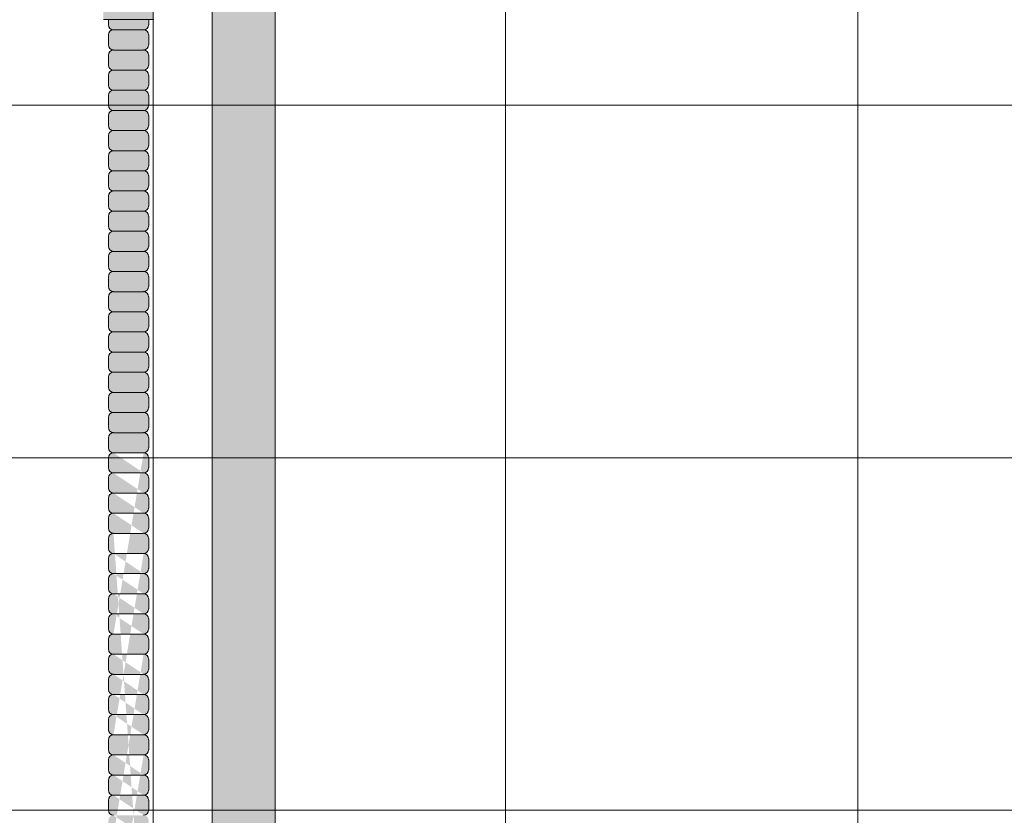
# Model space of a CAD drawing. Units: inches. Extents: x -4 to 891, y -14 to 348.
# Drawn here: x 330 to 342, y 245 to 255 of the extents above; entities that cross this region are included whole.
import ezdxf

# ---------------------------------------------------------------- set-up
doc = ezdxf.new("R2010")
doc.units = ezdxf.units.IN
doc.header["$LTSCALE"] = 0.375
doc.header["$MEASUREMENT"] = 0
doc.layers.get('0').update_dxf_attribs({"lineweight": 13})
for name, color, linetype, lineweight in [('FACTORY INSTALL', 7, 'Continuous', 13), ('FILL1', 254, 'Continuous', 13), ('OBJECT', 7, 'Continuous', 13)]:
    doc.layers.add(name, color=color, linetype=linetype, lineweight=lineweight)

# ---------------------------------------------------------------- blocks, each defined once
blk = doc.blocks.new('A$C702D6CF7')
at = {"layer": 'OBJECT'}
for p, q in [((35.25, 16.245), (35.25, 91.823)), ((39.625, 16.243), (39.625, 91.823)), ((44, 16.241), (44, 91.823)), ((12.625, 69.948), (66.625, 69.948)), ((12.625, 65.573), (66.625, 65.573)), ((12.625, 61.198), (66.625, 61.198))]:
    blk.add_line(p, q, dxfattribs=at)
blk = doc.blocks.new('ASYM1001 2016 front')
at = {"layer": 'FILL1'}
h = blk.add_hatch(color=256, dxfattribs=at)
edge = h.paths.add_edge_path()
edge.add_arc((0, 69.125), 0.578, 227.4934, 312.5066, ccw=False)
edge.add_line((-0.391, 68.699), (-0.391, 58.057))
edge.add_arc((0, 58.735), 0.782, 240.036, 299.964)
edge.add_line((0.391, 58.057), (0.391, 63.725))
edge.add_arc((-1.715, 62.281), 2.553, 34.433, 46.5966)
edge.add_ellipse((1.431, 64.749), major_axis=(-1.76, 0), ratio=0.568395, start_angle=0, end_angle=37.7514, ccw=False)
edge.add_ellipse((1.431, 64.749), major_axis=(-1.76, 0), ratio=0.568395, start_angle=142.2486, end_angle=360, ccw=False)
edge.add_arc((1.431, 64.463), 1.783, 17.7618, 125.6886)
edge.add_line((0.391, 65.912), (0.391, 68.699))
h.paths.add_polyline_path([(0.391, 69.873), (0.391, 69.551, -0.210247), (0.578, 69.125, -0.210247), (0.391, 68.699), (0.391, 68.377, 0.605878)])
h.paths.add_polyline_path([(-0.578, 69.125, 1), (0.578, 69.125, 1)])
h.paths.add_polyline_path([(-0.391, 69.551), (-0.391, 69.873, 0.605878), (-0.391, 68.377), (-0.391, 68.699, -0.210247), (-0.578, 69.125, -0.210247)])
h.paths.add_polyline_path([(0.391, 70.7), (-0.391, 70.7), (-0.391, 69.551, -0.388945), (0.391, 69.551)])
h.paths.add_polyline_path([(0.391, 70.825), (-0.391, 70.825), (-0.391, 70.7), (0.391, 70.7)])
h.paths.add_polyline_path([(0.391, 56.768, 0.267613), (-0.391, 56.768), (-0.391, 43.426, -0.388945), (0.391, 43.426)])
h.paths.add_polyline_path([(0.83, 58.063), (0.4, 58.063, -0.275071), (-0.4, 58.063), (-0.72, 58.063), (-0.72, 56.763), (-0.4, 56.763, -0.275071), (0.4, 56.763), (0.83, 56.763)])
edge = h.paths.add_edge_path()
edge.add_line((-0.72, 58.063), (-1.032, 58.063))
edge.add_line((-1.032, 58.063), (-1.032, 57.484))
edge.add_ellipse((-1.173, 57.484), major_axis=(-0.141, 0), ratio=0.581534, start_angle=0, end_angle=180, ccw=False)
edge.add_line((-1.314, 57.484), (-1.314, 58.063))
edge.add_line((-1.314, 58.063), (-1.6, 58.063))
edge.add_line((-1.6, 58.063), (-1.6, 56.763))
edge.add_line((-1.6, 56.763), (-0.72, 56.763))
edge.add_line((-0.72, 56.763), (-0.72, 58.063))
edge = h.paths.add_edge_path()
edge.add_ellipse((-1.173, 58.207), major_axis=(-0.141, 0), ratio=0.581534, start_angle=0, end_angle=180, ccw=False)
edge.add_line((-1.314, 58.207), (-1.314, 57.484))
edge.add_ellipse((-1.173, 57.484), major_axis=(-0.141, 0), ratio=0.581534, start_angle=0, end_angle=180)
edge.add_line((-1.032, 57.484), (-1.032, 58.207))
h.paths.add_polyline_path([(2, 58.063), (0.83, 58.063), (0.83, 56.763), (2, 56.763)])
h.paths.add_polyline_path([(1.744, 56.763), (1.119, 56.763), (1.119, 56.188), (1.744, 56.188)])
edge = h.paths.add_edge_path()
edge.add_ellipse((-1.173, 58.207), major_axis=(-0.141, 0), ratio=0.581534, start_angle=0, end_angle=180)
edge.add_ellipse((-1.173, 58.207), major_axis=(-0.141, 0), ratio=0.581534, start_angle=180, end_angle=360)
h.paths.add_polyline_path([(0.578, 43, 1), (-0.578, 43, 1)])
h.paths.add_polyline_path([(-0.391, 43.426), (-0.391, 43.748, 0.605878), (-0.391, 42.252), (-0.391, 42.574, -0.210247), (-0.578, 43, -0.210247)])
h.paths.add_polyline_path([(0.391, 43.748), (0.391, 43.426, -0.210247), (0.578, 43, -0.210247), (0.391, 42.574), (0.391, 42.252, 0.605878)])
edge = h.paths.add_edge_path()
edge.add_line((-0.391, 41.3), (0.391, 41.3))
edge.add_line((0.391, 41.3), (0.391, 42.574))
edge.add_arc((0, 43), 0.578, 227.4934, 312.5066, ccw=False)
edge.add_line((-0.391, 42.574), (-0.391, 41.3))
h = blk.add_hatch(color=256, dxfattribs=at)
h.paths.add_polyline_path([(1.681, 56.124), (1.681, 56.188), (1.181, 56.188), (1.181, 56.124, 0.414214), (1.244, 56.061), (1.618, 56.061, 0.414214)])
h.paths.add_polyline_path([(1.681, 55.999, 0.414214), (1.618, 56.061), (1.244, 56.061, 0.414214), (1.181, 55.999), (1.181, 55.874, 0.414214), (1.244, 55.811), (1.618, 55.811, 0.414214), (1.681, 55.874)])
h.paths.add_polyline_path([(1.681, 55.749, 0.414214), (1.618, 55.811), (1.244, 55.811, 0.414214), (1.181, 55.749), (1.181, 55.624, 0.414214), (1.244, 55.561), (1.618, 55.561, 0.414214), (1.681, 55.624)])
h.paths.add_polyline_path([(1.681, 55.499, 0.414214), (1.618, 55.561), (1.244, 55.561, 0.414214), (1.181, 55.499), (1.181, 55.374, 0.414214), (1.244, 55.311), (1.618, 55.311, 0.414214), (1.681, 55.374)])
h.paths.add_polyline_path([(1.681, 55.249, 0.414214), (1.618, 55.311), (1.244, 55.311, 0.414214), (1.181, 55.249), (1.181, 55.124, 0.414214), (1.244, 55.061), (1.618, 55.061, 0.414214), (1.681, 55.124)])
h.paths.add_polyline_path([(1.681, 54.999, 0.414214), (1.618, 55.061), (1.244, 55.061, 0.414214), (1.181, 54.999), (1.181, 54.874, 0.414214), (1.244, 54.811), (1.618, 54.811, 0.414214), (1.681, 54.874)])
h.paths.add_polyline_path([(1.681, 54.624), (1.681, 54.749, 0.414214), (1.618, 54.811), (1.244, 54.811, 0.414214), (1.181, 54.749), (1.181, 54.624, 0.414214), (1.244, 54.561), (1.618, 54.561, 0.414214)])
h.paths.add_polyline_path([(1.681, 54.499, 0.414214), (1.618, 54.561), (1.244, 54.561, 0.414214), (1.181, 54.499), (1.181, 54.374, 0.414214), (1.244, 54.311), (1.618, 54.311, 0.414214), (1.681, 54.374)])
h.paths.add_polyline_path([(1.681, 54.249, 0.414214), (1.618, 54.311), (1.244, 54.311, 0.414214), (1.181, 54.249), (1.181, 54.124, 0.414214), (1.244, 54.061), (1.618, 54.061, 0.414214), (1.681, 54.124)])
h.paths.add_polyline_path([(1.681, 53.999, 0.414214), (1.618, 54.061), (1.244, 54.061, 0.414214), (1.181, 53.999), (1.181, 53.874, 0.414214), (1.244, 53.811), (1.618, 53.811, 0.414214), (1.681, 53.874)])
h.paths.add_polyline_path([(1.681, 53.624), (1.681, 53.749, 0.414214), (1.618, 53.811), (1.244, 53.811, 0.414214), (1.181, 53.749), (1.181, 53.624, 0.414214), (1.244, 53.561), (1.618, 53.561, 0.414214)])
h.paths.add_polyline_path([(1.681, 53.499, 0.414214), (1.618, 53.561), (1.244, 53.561, 0.414214), (1.181, 53.499), (1.181, 53.374, 0.414214), (1.244, 53.311), (1.618, 53.311, 0.414214), (1.681, 53.374)])
h.paths.add_polyline_path([(1.681, 53.124), (1.681, 53.249, 0.414214), (1.618, 53.311), (1.244, 53.311, 0.414214), (1.181, 53.249), (1.181, 53.124, 0.414214), (1.244, 53.061), (1.618, 53.061, 0.414214)])
h.paths.add_polyline_path([(1.681, 52.999, 0.414214), (1.618, 53.061), (1.244, 53.061, 0.414214), (1.181, 52.999), (1.181, 52.874, 0.414214), (1.244, 52.811), (1.618, 52.811, 0.414214), (1.681, 52.874)])
h.paths.add_polyline_path([(1.681, 52.749, 0.414214), (1.618, 52.811), (1.244, 52.811, 0.414214), (1.181, 52.749), (1.181, 52.624, 0.414214), (1.244, 52.561), (1.618, 52.561, 0.414214), (1.681, 52.624)])
h.paths.add_polyline_path([(1.681, 52.499, 0.414214), (1.618, 52.561), (1.244, 52.561, 0.414214), (1.181, 52.499), (1.181, 52.374, 0.414214), (1.244, 52.311), (1.618, 52.311, 0.414214), (1.681, 52.374)])
h.paths.add_polyline_path([(1.681, 52.249, 0.414214), (1.618, 52.311), (1.244, 52.311, 0.414214), (1.181, 52.249), (1.181, 52.124, 0.414214), (1.244, 52.061), (1.618, 52.061, 0.414214), (1.681, 52.124)])
h.paths.add_polyline_path([(1.681, 51.999, 0.414214), (1.618, 52.061), (1.244, 52.061, 0.414214), (1.181, 51.999), (1.181, 51.874, 0.414214), (1.244, 51.811), (1.618, 51.811, 0.414214), (1.681, 51.874)])
h.paths.add_polyline_path([(1.681, 51.749, 0.414214), (1.618, 51.811), (1.244, 51.811, 0.414214), (1.181, 51.749), (1.181, 51.624, 0.414214), (1.244, 51.561), (1.618, 51.561, 0.414214), (1.681, 51.624)])
h.paths.add_polyline_path([(1.681, 51.499, 0.414214), (1.618, 51.561), (1.244, 51.561, 0.414214), (1.181, 51.499), (1.181, 51.374, 0.414214), (1.244, 51.311), (1.618, 51.311, 0.414214), (1.681, 51.374)])
h.paths.add_polyline_path([(1.681, 51.249, 0.414214), (1.618, 51.311), (1.244, 51.311, 0.414214), (1.181, 51.249), (1.181, 51.124, 0.414214), (1.244, 51.061), (1.618, 51.061, 0.414214), (1.681, 51.124)])
h = blk.add_hatch(color=256, dxfattribs=at)
edge = h.paths.add_edge_path()
edge.add_line((1.681, 44.374), (1.681, 44.499))
edge.add_arc((1.618, 44.499), 0.0625, 0, 90)
edge.add_arc((1.618, 44.624), 0.0625, 270, 360)
edge.add_line((1.681, 44.624), (1.681, 44.749))
edge.add_arc((1.618, 44.749), 0.0625, 0, 90)
edge.add_arc((1.618, 44.874), 0.0625, 270, 360)
edge.add_line((1.681, 44.874), (1.681, 44.999))
edge.add_arc((1.618, 44.999), 0.0625, 0, 90)
edge.add_arc((1.618, 45.124), 0.0625, 270, 360)
edge.add_line((1.681, 45.124), (1.681, 45.249))
edge.add_arc((1.618, 45.249), 0.0625, 0, 90)
edge.add_arc((1.618, 45.374), 0.0625, 270, 360)
edge.add_line((1.681, 45.374), (1.681, 45.499))
edge.add_arc((1.618, 45.499), 0.0625, 0, 90)
edge.add_arc((1.618, 45.624), 0.0625, 270, 360)
edge.add_line((1.681, 45.624), (1.681, 45.749))
edge.add_arc((1.618, 45.749), 0.0625, 0, 90)
edge.add_arc((1.618, 45.874), 0.0625, 270, 360)
edge.add_line((1.681, 45.874), (1.681, 45.999))
edge.add_arc((1.618, 45.999), 0.0625, 0, 90)
edge.add_arc((1.618, 46.124), 0.0625, 270, 360)
edge.add_line((1.681, 46.124), (1.681, 46.249))
edge.add_arc((1.618, 46.249), 0.0625, 0, 90)
edge.add_arc((1.618, 46.374), 0.0625, 270, 360)
edge.add_line((1.681, 46.374), (1.681, 46.499))
edge.add_arc((1.618, 46.499), 0.0625, 0, 90)
edge.add_arc((1.618, 46.624), 0.0625, 270, 360)
edge.add_line((1.681, 46.624), (1.681, 46.749))
edge.add_arc((1.618, 46.749), 0.0625, 0, 90)
edge.add_arc((1.618, 46.874), 0.0625, 270, 360)
edge.add_line((1.681, 46.874), (1.681, 46.999))
edge.add_arc((1.618, 46.999), 0.0625, 0, 90)
edge.add_arc((1.618, 47.124), 0.0625, 270, 360)
edge.add_line((1.681, 47.124), (1.681, 47.249))
edge.add_arc((1.618, 47.249), 0.0625, 0, 90)
edge.add_arc((1.618, 47.374), 0.0625, 270, 360)
edge.add_line((1.681, 47.374), (1.681, 47.499))
edge.add_arc((1.618, 47.499), 0.0625, 0, 90)
edge.add_arc((1.618, 47.624), 0.0625, 270, 360)
edge.add_line((1.681, 47.624), (1.681, 47.749))
edge.add_arc((1.618, 47.749), 0.0625, 0, 90)
edge.add_arc((1.618, 47.874), 0.0625, 270, 360)
edge.add_line((1.681, 47.874), (1.681, 47.999))
edge.add_arc((1.618, 47.999), 0.0625, 0, 90)
edge.add_arc((1.618, 48.124), 0.0625, 270, 360)
edge.add_line((1.681, 48.124), (1.681, 48.249))
edge.add_arc((1.618, 48.249), 0.0625, 0, 90)
edge.add_arc((1.618, 48.374), 0.0625, 270, 360)
edge.add_line((1.681, 48.374), (1.681, 48.499))
edge.add_arc((1.618, 48.499), 0.0625, 0, 90)
edge.add_arc((1.618, 48.624), 0.0625, 270, 360)
edge.add_line((1.681, 48.624), (1.681, 48.749))
edge.add_arc((1.618, 48.749), 0.0625, 0, 90)
edge.add_arc((1.618, 48.874), 0.0625, 270, 360)
edge.add_line((1.681, 48.874), (1.681, 48.999))
edge.add_arc((1.618, 48.999), 0.0625, 0, 90)
edge.add_arc((1.618, 49.124), 0.0625, 270, 360)
edge.add_line((1.681, 49.124), (1.681, 49.249))
edge.add_arc((1.618, 49.249), 0.0625, 0, 90)
edge.add_arc((1.618, 49.374), 0.0625, 270, 360)
edge.add_line((1.681, 49.374), (1.681, 49.499))
edge.add_arc((1.618, 49.499), 0.0625, 0, 90)
edge.add_arc((1.618, 49.624), 0.0625, 270, 360)
edge.add_line((1.681, 49.624), (1.681, 49.749))
edge.add_arc((1.618, 49.749), 0.0625, 0, 90)
edge.add_arc((1.618, 49.874), 0.0625, 270, 360)
edge.add_line((1.681, 49.874), (1.681, 49.999))
edge.add_arc((1.618, 49.999), 0.0625, 0, 90)
edge.add_arc((1.618, 50.124), 0.0625, 270, 360)
edge.add_line((1.681, 50.124), (1.681, 50.249))
edge.add_arc((1.618, 50.249), 0.0625, 0, 90)
edge.add_arc((1.618, 50.374), 0.0625, 270, 360)
edge.add_line((1.681, 50.374), (1.681, 50.499))
edge.add_arc((1.618, 50.499), 0.0625, 0, 90)
edge.add_arc((1.618, 50.624), 0.0625, 270, 360)
edge.add_line((1.681, 50.624), (1.681, 50.749))
edge.add_arc((1.618, 50.749), 0.0625, 0, 90)
edge.add_arc((1.618, 50.874), 0.0625, 270, 360)
edge.add_line((1.681, 50.874), (1.681, 50.999))
edge.add_arc((1.618, 50.999), 0.0625, 0, 90)
edge.add_line((1.618, 51.061), (1.244, 51.061))
edge.add_arc((1.244, 50.999), 0.0625, 90, 180)
edge.add_line((1.181, 50.999), (1.181, 50.874))
edge.add_arc((1.244, 50.874), 0.0625, 180, 270)
edge.add_arc((1.244, 50.749), 0.0625, 90, 180)
edge.add_line((1.181, 50.749), (1.181, 50.624))
edge.add_arc((1.244, 50.624), 0.0625, 180, 270)
edge.add_arc((1.244, 50.499), 0.0625, 90, 180)
edge.add_line((1.181, 50.499), (1.181, 50.374))
edge.add_arc((1.244, 50.374), 0.0625, 180, 270)
edge.add_arc((1.244, 50.249), 0.0625, 90, 180)
edge.add_line((1.181, 50.249), (1.181, 50.124))
edge.add_arc((1.244, 50.124), 0.0625, 180, 270)
edge.add_arc((1.244, 49.999), 0.0625, 90, 180)
edge.add_line((1.181, 49.999), (1.181, 49.874))
edge.add_arc((1.244, 49.874), 0.0625, 180, 270)
edge.add_arc((1.244, 49.749), 0.0625, 90, 180)
edge.add_line((1.181, 49.749), (1.181, 49.624))
edge.add_arc((1.244, 49.624), 0.0625, 180, 270)
edge.add_arc((1.244, 49.499), 0.0625, 90, 180)
edge.add_line((1.181, 49.499), (1.181, 49.374))
edge.add_arc((1.244, 49.374), 0.0625, 180, 270)
edge.add_arc((1.244, 49.249), 0.0625, 90, 180)
edge.add_line((1.181, 49.249), (1.181, 49.124))
edge.add_arc((1.244, 49.124), 0.0625, 180, 270)
edge.add_arc((1.244, 48.999), 0.0625, 90, 180)
edge.add_line((1.181, 48.999), (1.181, 48.874))
edge.add_arc((1.244, 48.874), 0.0625, 180, 270)
edge.add_arc((1.244, 48.749), 0.0625, 90, 180)
edge.add_line((1.181, 48.749), (1.181, 48.624))
edge.add_arc((1.244, 48.624), 0.0625, 180, 270)
edge.add_arc((1.244, 48.499), 0.0625, 90, 180)
edge.add_line((1.181, 48.499), (1.181, 48.374))
edge.add_arc((1.244, 48.374), 0.0625, 180, 270)
edge.add_arc((1.244, 48.249), 0.0625, 90, 180)
edge.add_line((1.181, 48.249), (1.181, 48.124))
edge.add_arc((1.244, 48.124), 0.0625, 180, 270)
edge.add_arc((1.244, 47.999), 0.0625, 90, 180)
edge.add_line((1.181, 47.999), (1.181, 47.874))
edge.add_arc((1.244, 47.874), 0.0625, 180, 270)
edge.add_arc((1.244, 47.749), 0.0625, 90, 180)
edge.add_line((1.181, 47.749), (1.181, 47.624))
edge.add_arc((1.244, 47.624), 0.0625, 180, 270)
edge.add_arc((1.244, 47.499), 0.0625, 90, 180)
edge.add_line((1.181, 47.499), (1.181, 47.374))
edge.add_arc((1.244, 47.374), 0.0625, 180, 270)
edge.add_arc((1.244, 47.249), 0.0625, 90, 180)
edge.add_line((1.181, 47.249), (1.181, 47.124))
edge.add_arc((1.244, 47.124), 0.0625, 180, 270)
edge.add_arc((1.244, 46.999), 0.0625, 90, 180)
edge.add_line((1.181, 46.999), (1.181, 46.874))
edge.add_arc((1.244, 46.874), 0.0625, 180, 270)
edge.add_arc((1.244, 46.749), 0.0625, 90, 180)
edge.add_line((1.181, 46.749), (1.181, 46.624))
edge.add_arc((1.244, 46.624), 0.0625, 180, 270)
edge.add_arc((1.244, 46.499), 0.0625, 90, 180)
edge.add_line((1.181, 46.499), (1.181, 46.374))
edge.add_arc((1.244, 46.374), 0.0625, 180, 270)
edge.add_arc((1.244, 46.249), 0.0625, 90, 180)
edge.add_line((1.181, 46.249), (1.181, 46.124))
edge.add_arc((1.244, 46.124), 0.0625, 180, 270)
edge.add_arc((1.244, 45.999), 0.0625, 90, 180)
edge.add_line((1.181, 45.999), (1.181, 45.874))
edge.add_arc((1.244, 45.874), 0.0625, 180, 270)
edge.add_arc((1.244, 45.749), 0.0625, 90, 180)
edge.add_line((1.181, 45.749), (1.181, 45.624))
edge.add_arc((1.244, 45.624), 0.0625, 180, 270)
edge.add_arc((1.244, 45.499), 0.0625, 90, 180)
edge.add_line((1.181, 45.499), (1.181, 45.374))
edge.add_arc((1.244, 45.374), 0.0625, 180, 270)
edge.add_arc((1.244, 45.249), 0.0625, 90, 180)
edge.add_line((1.181, 45.249), (1.181, 45.124))
edge.add_arc((1.244, 45.124), 0.0625, 180, 270)
edge.add_arc((1.244, 44.999), 0.0625, 90, 180)
edge.add_line((1.181, 44.999), (1.181, 44.874))
edge.add_arc((1.244, 44.874), 0.0625, 180, 270)
edge.add_arc((1.244, 44.749), 0.0625, 90, 180)
edge.add_line((1.181, 44.749), (1.181, 44.624))
edge.add_arc((1.244, 44.624), 0.0625, 180, 270)
edge.add_arc((1.244, 44.499), 0.0625, 90, 180)
edge.add_line((1.181, 44.499), (1.181, 44.374))
edge.add_arc((1.244, 44.374), 0.0625, 180, 270)
edge.add_line((1.244, 44.311), (1.618, 44.311))
edge.add_arc((1.618, 44.374), 0.0625, 270, 360)
edge = h.paths.add_edge_path(flags=16)
edge.add_line((1.244, 44.561), (1.618, 44.561))
edge.add_line((1.244, 45.811), (1.618, 45.811))
edge.add_line((1.244, 45.561), (1.618, 45.561))
edge.add_line((1.244, 45.311), (1.618, 45.311))
edge.add_line((1.244, 45.061), (1.618, 45.061))
edge.add_line((1.244, 44.811), (1.618, 44.811))
edge.add_line((1.244, 47.061), (1.618, 47.061))
edge.add_line((1.244, 46.811), (1.618, 46.811))
edge.add_line((1.244, 46.561), (1.618, 46.561))
edge.add_line((1.244, 46.311), (1.618, 46.311))
edge.add_line((1.244, 46.061), (1.618, 46.061))
edge.add_line((1.244, 48.311), (1.618, 48.311))
edge.add_line((1.244, 48.061), (1.618, 48.061))
edge.add_line((1.244, 47.811), (1.618, 47.811))
edge.add_line((1.244, 47.561), (1.618, 47.561))
edge.add_line((1.244, 47.311), (1.618, 47.311))
edge.add_line((1.244, 49.561), (1.618, 49.561))
edge.add_line((1.244, 49.311), (1.618, 49.311))
edge.add_line((1.244, 49.061), (1.618, 49.061))
edge.add_line((1.244, 48.811), (1.618, 48.811))
edge.add_line((1.244, 48.561), (1.618, 48.561))
edge.add_line((1.244, 50.811), (1.618, 50.811))
edge.add_line((1.244, 50.561), (1.618, 50.561))
edge.add_line((1.244, 50.311), (1.618, 50.311))
edge.add_line((1.244, 50.061), (1.618, 50.061))
edge.add_line((1.244, 49.811), (1.618, 49.811))
for p, q in [((-0.391, 56.768), (-0.391, 43.426)), ((0.391, 56.768), (0.391, 43.426)), ((1.119, 56.188), (1.744, 56.188)), ((1.181, 56.124), (1.181, 56.188)), ((1.681, 56.124), (1.681, 56.188)), ((1.244, 56.061), (1.618, 56.061)), ((1.181, 55.874), (1.181, 55.999)), ((1.681, 55.874), (1.681, 55.999)), ((1.244, 55.811), (1.618, 55.811)), ((1.181, 55.624), (1.181, 55.749)), ((1.681, 55.624), (1.681, 55.749)), ((1.244, 55.561), (1.618, 55.561)), ((1.181, 55.374), (1.181, 55.499)), ((1.681, 55.374), (1.681, 55.499)), ((1.244, 55.311), (1.618, 55.311)), ((1.181, 55.124), (1.181, 55.249)), ((1.681, 55.124), (1.681, 55.249)), ((1.244, 55.061), (1.618, 55.061)), ((1.181, 54.874), (1.181, 54.999)), ((1.681, 54.874), (1.681, 54.999)), ((1.244, 54.811), (1.618, 54.811)), ((1.181, 54.624), (1.181, 54.749)), ((1.681, 54.624), (1.681, 54.749)), ((1.244, 54.561), (1.618, 54.561)), ((1.181, 54.374), (1.181, 54.499)), ((1.681, 54.374), (1.681, 54.499)), ((1.244, 54.311), (1.618, 54.311)), ((1.181, 54.124), (1.181, 54.249)), ((1.681, 54.124), (1.681, 54.249)), ((1.244, 54.061), (1.618, 54.061)), ((1.181, 53.874), (1.181, 53.999)), ((1.681, 53.874), (1.681, 53.999)), ((1.244, 53.811), (1.618, 53.811)), ((1.181, 53.624), (1.181, 53.749)), ((1.681, 53.624), (1.681, 53.749)), ((1.244, 53.561), (1.618, 53.561)), ((1.181, 53.374), (1.181, 53.499)), ((1.681, 53.374), (1.681, 53.499)), ((1.244, 53.311), (1.618, 53.311)), ((1.181, 53.124), (1.181, 53.249)), ((1.681, 53.124), (1.681, 53.249)), ((1.181, 52.874), (1.181, 52.999)), ((1.244, 53.061), (1.618, 53.061)), ((1.681, 52.874), (1.681, 52.999)), ((1.181, 52.624), (1.181, 52.749)), ((1.244, 52.811), (1.618, 52.811)), ((1.681, 52.624), (1.681, 52.749)), ((1.181, 52.374), (1.181, 52.499)), ((1.244, 52.561), (1.618, 52.561)), ((1.681, 52.374), (1.681, 52.499)), ((1.181, 52.124), (1.181, 52.249)), ((1.244, 52.311), (1.618, 52.311)), ((1.681, 52.124), (1.681, 52.249)), ((1.181, 51.874), (1.181, 51.999)), ((1.244, 52.061), (1.618, 52.061)), ((1.681, 51.874), (1.681, 51.999)), ((1.181, 51.624), (1.181, 51.749)), ((1.244, 51.811), (1.618, 51.811)), ((1.681, 51.624), (1.681, 51.749)), ((1.181, 51.374), (1.181, 51.499)), ((1.244, 51.561), (1.618, 51.561)), ((1.681, 51.374), (1.681, 51.499)), ((1.181, 51.124), (1.181, 51.249)), ((1.244, 51.311), (1.618, 51.311)), ((1.681, 51.124), (1.681, 51.249)), ((1.181, 50.874), (1.181, 50.999)), ((1.244, 51.061), (1.618, 51.061)), ((1.681, 50.874), (1.681, 50.999)), ((1.181, 50.624), (1.181, 50.749)), ((1.244, 50.811), (1.618, 50.811)), ((1.681, 50.624), (1.681, 50.749)), ((1.181, 50.374), (1.181, 50.499)), ((1.244, 50.561), (1.618, 50.561)), ((1.681, 50.374), (1.681, 50.499)), ((1.244, 50.311), (1.618, 50.311)), ((1.181, 50.124), (1.181, 50.249)), ((1.681, 50.124), (1.681, 50.249)), ((1.244, 50.061), (1.618, 50.061)), ((1.181, 49.874), (1.181, 49.999)), ((1.681, 49.874), (1.681, 49.999)), ((1.244, 49.811), (1.618, 49.811)), ((1.181, 49.624), (1.181, 49.749)), ((1.681, 49.624), (1.681, 49.749)), ((1.244, 49.561), (1.618, 49.561)), ((1.181, 49.374), (1.181, 49.499)), ((1.681, 49.374), (1.681, 49.499)), ((1.244, 49.311), (1.618, 49.311)), ((1.181, 49.124), (1.181, 49.249)), ((1.681, 49.124), (1.681, 49.249)), ((1.244, 49.061), (1.618, 49.061)), ((1.181, 48.874), (1.181, 48.999)), ((1.681, 48.874), (1.681, 48.999)), ((1.244, 48.811), (1.618, 48.811)), ((1.181, 48.624), (1.181, 48.749)), ((1.681, 48.624), (1.681, 48.749)), ((1.244, 48.561), (1.618, 48.561)), ((1.181, 48.374), (1.181, 48.499)), ((1.681, 48.374), (1.681, 48.499)), ((1.244, 48.311), (1.618, 48.311)), ((1.181, 48.124), (1.181, 48.249)), ((1.681, 48.124), (1.681, 48.249)), ((1.244, 48.061), (1.618, 48.061)), ((1.181, 47.874), (1.181, 47.999)), ((1.681, 47.874), (1.681, 47.999)), ((1.244, 47.811), (1.618, 47.811)), ((1.181, 47.624), (1.181, 47.749)), ((1.681, 47.624), (1.681, 47.749)), ((1.181, 47.374), (1.181, 47.499)), ((1.244, 47.561), (1.618, 47.561)), ((1.681, 47.374), (1.681, 47.499)), ((1.181, 47.124), (1.181, 47.249)), ((1.244, 47.311), (1.618, 47.311)), ((1.681, 47.124), (1.681, 47.249)), ((1.181, 46.874), (1.181, 46.999)), ((1.244, 47.061), (1.618, 47.061)), ((1.681, 46.874), (1.681, 46.999)), ((1.181, 46.624), (1.181, 46.749)), ((1.244, 46.811), (1.618, 46.811)), ((1.681, 46.624), (1.681, 46.749)), ((1.181, 46.374), (1.181, 46.499)), ((1.244, 46.561), (1.618, 46.561)), ((1.681, 46.374), (1.681, 46.499))]:
    blk.add_line(p, q)
for centre, start, end in [((1.244, 56.124), 180, 270), ((1.618, 56.124), 270, 0), ((1.244, 55.999), 90, 180), ((1.618, 55.999), 0, 90), ((1.244, 55.874), 180, 270), ((1.244, 55.749), 90, 180), ((1.618, 55.874), 270, 0), ((1.618, 55.749), 0, 90), ((1.244, 55.624), 180, 270), ((1.244, 55.499), 90, 180), ((1.618, 55.624), 270, 0), ((1.618, 55.499), 0, 90), ((1.244, 55.374), 180, 270), ((1.244, 55.249), 90, 180), ((1.618, 55.374), 270, 0), ((1.618, 55.249), 0, 90), ((1.244, 55.124), 180, 270), ((1.244, 54.999), 90, 180), ((1.618, 55.124), 270, 0), ((1.618, 54.999), 0, 90), ((1.244, 54.874), 180, 270), ((1.244, 54.749), 90, 180), ((1.618, 54.874), 270, 0), ((1.618, 54.749), 0, 90), ((1.244, 54.624), 180, 270), ((1.244, 54.499), 90, 180), ((1.618, 54.624), 270, 0), ((1.618, 54.499), 0, 90), ((1.244, 54.374), 180, 270), ((1.244, 54.249), 90, 180), ((1.618, 54.374), 270, 0), ((1.618, 54.249), 0, 90), ((1.244, 54.124), 180, 270), ((1.244, 53.999), 90, 180), ((1.618, 54.124), 270, 0), ((1.618, 53.999), 0, 90), ((1.244, 53.874), 180, 270), ((1.244, 53.749), 90, 180), ((1.618, 53.874), 270, 0), ((1.618, 53.749), 0, 90), ((1.244, 53.624), 180, 270), ((1.244, 53.499), 90, 180), ((1.618, 53.624), 270, 0), ((1.618, 53.499), 0, 90), ((1.244, 53.374), 180, 270), ((1.244, 53.249), 90, 180), ((1.618, 53.374), 270, 0), ((1.618, 53.249), 0, 90), ((1.244, 53.124), 180, 270), ((1.618, 53.124), 270, 0), ((1.244, 52.999), 90, 180), ((1.618, 52.999), 0, 90), ((1.244, 52.874), 180, 270), ((1.618, 52.874), 270, 0), ((1.244, 52.749), 90, 180), ((1.618, 52.749), 0, 90), ((1.244, 52.624), 180, 270), ((1.618, 52.624), 270, 0), ((1.244, 52.499), 90, 180), ((1.618, 52.499), 0, 90), ((1.244, 52.374), 180, 270), ((1.618, 52.374), 270, 0), ((1.244, 52.249), 90, 180), ((1.618, 52.249), 0, 90), ((1.244, 52.124), 180, 270), ((1.618, 52.124), 270, 0), ((1.244, 51.999), 90, 180), ((1.618, 51.999), 0, 90), ((1.244, 51.874), 180, 270), ((1.618, 51.874), 270, 0), ((1.244, 51.749), 90, 180), ((1.618, 51.749), 0, 90), ((1.244, 51.624), 180, 270), ((1.618, 51.624), 270, 0), ((1.244, 51.499), 90, 180), ((1.618, 51.499), 0, 90), ((1.244, 51.374), 180, 270), ((1.618, 51.374), 270, 0), ((1.244, 51.249), 90, 180), ((1.618, 51.249), 0, 90), ((1.244, 51.124), 180, 270), ((1.618, 51.124), 270, 0), ((1.244, 50.999), 90, 180), ((1.618, 50.999), 0, 90), ((1.244, 50.874), 180, 270), ((1.618, 50.874), 270, 0), ((1.244, 50.749), 90, 180), ((1.618, 50.749), 0, 90), ((1.244, 50.624), 180, 270), ((1.618, 50.624), 270, 0), ((1.244, 50.499), 90, 180), ((1.618, 50.499), 0, 90), ((1.244, 50.374), 180, 270), ((1.244, 50.249), 90, 180), ((1.618, 50.374), 270, 0), ((1.618, 50.249), 0, 90), ((1.244, 50.124), 180, 270), ((1.244, 49.999), 90, 180), ((1.618, 50.124), 270, 0), ((1.618, 49.999), 0, 90), ((1.244, 49.874), 180, 270), ((1.244, 49.749), 90, 180), ((1.618, 49.874), 270, 0), ((1.618, 49.749), 0, 90), ((1.244, 49.624), 180, 270), ((1.244, 49.499), 90, 180), ((1.618, 49.624), 270, 0), ((1.618, 49.499), 0, 90), ((1.244, 49.374), 180, 270), ((1.244, 49.249), 90, 180), ((1.618, 49.374), 270, 0), ((1.618, 49.249), 0, 90), ((1.244, 49.124), 180, 270), ((1.244, 48.999), 90, 180), ((1.618, 49.124), 270, 0), ((1.618, 48.999), 0, 90), ((1.244, 48.874), 180, 270), ((1.244, 48.749), 90, 180), ((1.618, 48.874), 270, 0), ((1.618, 48.749), 0, 90), ((1.244, 48.624), 180, 270), ((1.244, 48.499), 90, 180), ((1.618, 48.624), 270, 0), ((1.618, 48.499), 0, 90), ((1.244, 48.374), 180, 270), ((1.244, 48.249), 90, 180), ((1.618, 48.374), 270, 0), ((1.618, 48.249), 0, 90), ((1.244, 48.124), 180, 270), ((1.244, 47.999), 90, 180), ((1.618, 48.124), 270, 0), ((1.618, 47.999), 0, 90), ((1.244, 47.874), 180, 270), ((1.244, 47.749), 90, 180), ((1.618, 47.874), 270, 0), ((1.618, 47.749), 0, 90), ((1.244, 47.624), 180, 270), ((1.618, 47.624), 270, 0), ((1.244, 47.499), 90, 180), ((1.618, 47.499), 0, 90), ((1.244, 47.374), 180, 270), ((1.618, 47.374), 270, 0), ((1.244, 47.249), 90, 180), ((1.618, 47.249), 0, 90), ((1.244, 47.124), 180, 270), ((1.618, 47.124), 270, 0), ((1.244, 46.999), 90, 180), ((1.618, 46.999), 0, 90), ((1.244, 46.874), 180, 270), ((1.618, 46.874), 270, 0), ((1.244, 46.749), 90, 180), ((1.618, 46.749), 0, 90), ((1.244, 46.624), 180, 270), ((1.618, 46.624), 270, 0), ((1.244, 46.499), 90, 180), ((1.618, 46.499), 0, 90), ((1.244, 46.374), 180, 270), ((1.618, 46.374), 270, 0)]:
    blk.add_arc(centre, 0.0625, start, end)
blk = doc.blocks.new('A$C669D79F0')
at = {"layer": 'FACTORY INSTALL', "xscale": -1}
blk.add_blockref('ASYM1001 2016 front', (37.499, 19.468), dxfattribs=at)
at = {"layer": 'OBJECT', "xscale": -1}
blk.add_blockref('A$C702D6CF7', (80.375, 4.645), dxfattribs=at)

msp = doc.modelspace()

# ---------------------------------------------------------------- block references
at = {"layer": 'OBJECT'}
msp.add_blockref('A$C669D79F0', (294.9976006, 179.041399), dxfattribs=at)

doc.saveas('drawing.dxf')
